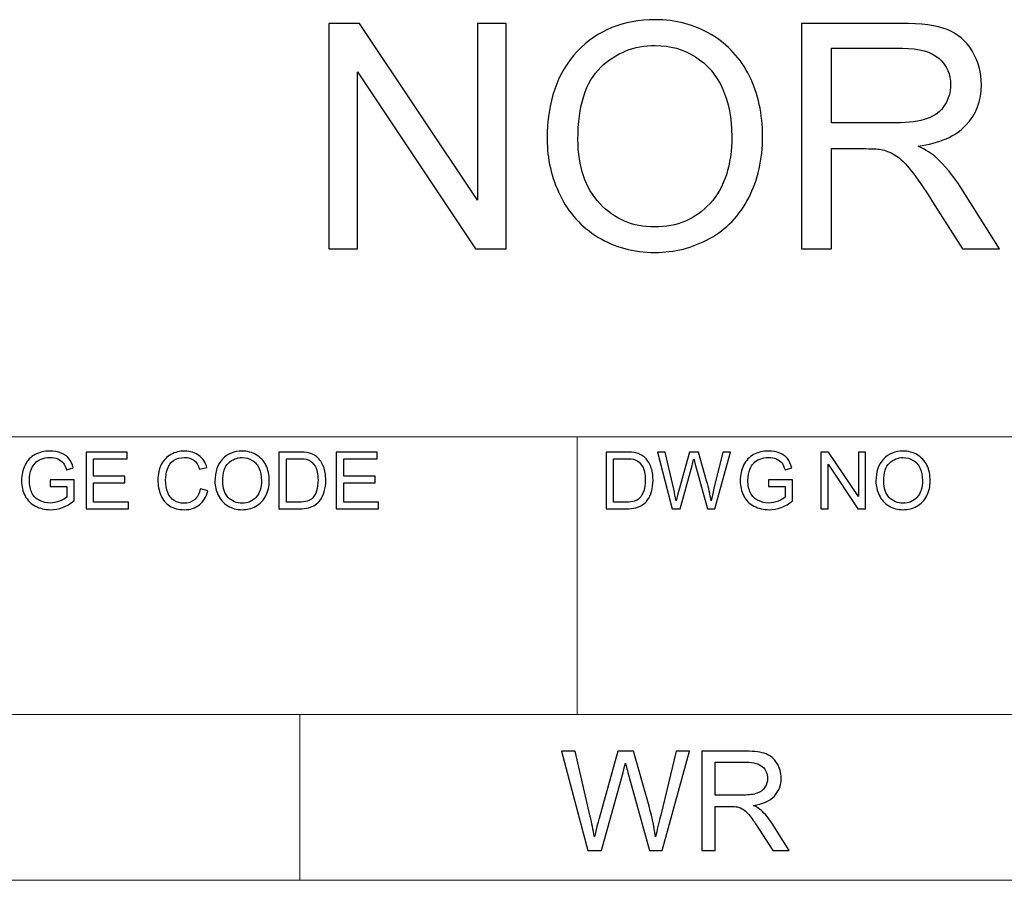
# Model space of a CAD drawing. Units: millimetres. Extents: x -137 to 144, y -95 to 103.
# Drawn here: x 49 to 83, y -86 to -56 of the extents above; entities that cross this region are included whole.
import ezdxf

# ---------------------------------------------------------------- set-up
doc = ezdxf.new("R2010")
doc.units = ezdxf.units.MM
doc.header["$MEASUREMENT"] = 0
doc.layers.add('Layer 1', color=7, linetype='Continuous')

msp = doc.modelspace()

# ---------------------------------------------------------------- linework, layer by layer
at = {"layer": 'Layer 1'}
for points, knots in [([(66.9067, -60.5172), (66.9067, -59.2412), (67.2508, -58.2412), (67.9372, -57.519), (67.9372, -57.519), (68.6236, -56.7967), (69.5089, -56.4365), (70.5949, -56.4365), (70.5949, -56.4365), (71.3064, -56.4365), (71.9462, -56.6068), (72.5178, -56.9455), (72.5178, -56.9455), (73.0877, -57.2842), (73.5232, -57.7573), (73.8225, -58.3649), (73.8225, -58.3649), (74.1218, -58.9706), (74.2723, -59.6588), (74.2723, -60.4276), (74.2723, -60.4276), (74.2723, -61.2071), (74.1146, -61.9061), (73.7992, -62.5208), (73.7992, -62.5208), (73.4838, -63.1373), (73.0376, -63.6032), (72.4605, -63.9186), (72.4605, -63.9186), (71.8816, -64.2358), (71.258, -64.3935), (70.5895, -64.3935), (70.5895, -64.3935), (69.8637, -64.3935), (69.2168, -64.2179), (68.6451, -63.8684), (68.6451, -63.8684), (68.0752, -63.519), (67.6415, -63.0423), (67.3476, -62.4365), (67.3476, -62.4365), (67.0537, -61.8326), (66.9067, -61.1928), (66.9067, -60.5172)], [0, 0, 0, 0, 0.0833333, 0.0833333, 0.0833333, 0.0833333, 0.1666667, 0.1666667, 0.1666667, 0.1666667, 0.25, 0.25, 0.25, 0.25, 0.3333333, 0.3333333, 0.3333333, 0.3333333, 0.4166667, 0.4166667, 0.4166667, 0.4166667, 0.5, 0.5, 0.5, 0.5, 0.5833333, 0.5833333, 0.5833333, 0.5833333, 0.6666667, 0.6666667, 0.6666667, 0.6666667, 0.75, 0.75, 0.75, 0.75, 0.8333333, 0.8333333, 0.8333333, 0.8333333, 1, 1, 1, 1]), ([(59.4426, -64.2645), (59.4426, -64.2645), (59.4426, -56.5656), (59.4426, -56.5656), (59.4426, -56.5656), (59.4426, -56.5656), (60.4892, -56.5656), (60.4892, -56.5656), (60.4892, -56.5656), (60.4892, -56.5656), (64.5286, -62.6086), (64.5286, -62.6086), (64.5286, -62.6086), (64.5286, -62.6086), (64.5286, -56.5656), (64.5286, -56.5656), (64.5286, -56.5656), (64.5286, -56.5656), (65.5071, -56.5656), (65.5071, -56.5656), (65.5071, -56.5656), (65.5071, -56.5656), (65.5071, -64.2645), (65.5071, -64.2645), (65.5071, -64.2645), (65.5071, -64.2645), (64.4605, -64.2645), (64.4605, -64.2645), (64.4605, -64.2645), (64.4605, -64.2645), (60.4211, -58.2215), (60.4211, -58.2215), (60.4211, -58.2215), (60.4211, -58.2215), (60.4211, -64.2645), (60.4211, -64.2645), (60.4211, -64.2645), (60.4211, -64.2645), (59.4426, -64.2645), (59.4426, -64.2645)], [0, 0, 0, 0, 0.0909091, 0.0909091, 0.0909091, 0.0909091, 0.1818182, 0.1818182, 0.1818182, 0.1818182, 0.2727273, 0.2727273, 0.2727273, 0.2727273, 0.3636364, 0.3636364, 0.3636364, 0.3636364, 0.4545455, 0.4545455, 0.4545455, 0.4545455, 0.5454545, 0.5454545, 0.5454545, 0.5454545, 0.6363636, 0.6363636, 0.6363636, 0.6363636, 0.7272727, 0.7272727, 0.7272727, 0.7272727, 0.8181818, 0.8181818, 0.8181818, 0.8181818, 1, 1, 1, 1]), ([(75.6039, -64.2645), (75.6039, -64.2645), (75.6039, -56.5656), (75.6039, -56.5656), (75.6039, -56.5656), (75.6039, -56.5656), (79.0161, -56.5656), (79.0161, -56.5656), (79.0161, -56.5656), (79.7024, -56.5656), (80.2239, -56.6355), (80.5806, -56.7735), (80.5806, -56.7735), (80.9372, -56.9114), (81.2221, -57.1552), (81.4354, -57.5046), (81.4354, -57.5046), (81.6487, -57.8541), (81.7544, -58.2412), (81.7544, -58.6641), (81.7544, -58.6641), (81.7544, -59.2107), (81.577, -59.6713), (81.2239, -60.0459), (81.2239, -60.0459), (80.8709, -60.4204), (80.3261, -60.657), (79.5877, -60.7591), (79.5877, -60.7591), (79.8583, -60.8882), (80.0626, -61.0172), (80.2024, -61.1426), (80.2024, -61.1426), (80.4999, -61.415), (80.7813, -61.7573), (81.0447, -62.1677), (81.0447, -62.1677), (81.0447, -62.1677), (82.3763, -64.2645), (82.3763, -64.2645), (82.3763, -64.2645), (82.3763, -64.2645), (81.1039, -64.2645), (81.1039, -64.2645), (81.1039, -64.2645), (81.1039, -64.2645), (80.0859, -62.6623), (80.0859, -62.6623), (80.0859, -62.6623), (79.7902, -62.1982), (79.5447, -61.8451), (79.353, -61.5996), (79.353, -61.5996), (79.1594, -61.3541), (78.9874, -61.1839), (78.835, -61.0853), (78.835, -61.0853), (78.6845, -60.9885), (78.5286, -60.9204), (78.3709, -60.881), (78.3709, -60.881), (78.2562, -60.8577), (78.068, -60.8451), (77.8046, -60.8451), (77.8046, -60.8451), (77.8046, -60.8451), (76.6254, -60.8451), (76.6254, -60.8451), (76.6254, -60.8451), (76.6254, -60.8451), (76.6254, -64.2645), (76.6254, -64.2645), (76.6254, -64.2645), (76.6254, -64.2645), (75.6039, -64.2645), (75.6039, -64.2645)], [0, 0, 0, 0, 0.05, 0.05, 0.05, 0.05, 0.1, 0.1, 0.1, 0.1, 0.15, 0.15, 0.15, 0.15, 0.2, 0.2, 0.2, 0.2, 0.25, 0.25, 0.25, 0.25, 0.3, 0.3, 0.3, 0.3, 0.35, 0.35, 0.35, 0.35, 0.4, 0.4, 0.4, 0.4, 0.45, 0.45, 0.45, 0.45, 0.5, 0.5, 0.5, 0.5, 0.55, 0.55, 0.55, 0.55, 0.6, 0.6, 0.6, 0.6, 0.65, 0.65, 0.65, 0.65, 0.7, 0.7, 0.7, 0.7, 0.75, 0.75, 0.75, 0.75, 0.8, 0.8, 0.8, 0.8, 0.85, 0.85, 0.85, 0.85, 0.9, 0.9, 0.9, 0.9, 1, 1, 1, 1]), ([(67.9605, -60.5351), (67.9605, -61.4616), (68.2096, -62.191), (68.7078, -62.7233), (68.7078, -62.7233), (69.206, -63.2555), (69.8315, -63.5226), (70.5842, -63.5226), (70.5842, -63.5226), (71.3512, -63.5226), (71.9802, -63.2537), (72.4766, -62.7161), (72.4766, -62.7161), (72.9713, -62.1785), (73.2186, -61.415), (73.2186, -60.4258), (73.2186, -60.4258), (73.2186, -59.8003), (73.1128, -59.2537), (72.9014, -58.7878), (72.9014, -58.7878), (72.6899, -58.3218), (72.3799, -57.9598), (71.973, -57.7036), (71.973, -57.7036), (71.5644, -57.4473), (71.1075, -57.3183), (70.6003, -57.3183), (70.6003, -57.3183), (69.8799, -57.3183), (69.2598, -57.5656), (68.7401, -58.0602), (68.7401, -58.0602), (68.2204, -58.5548), (67.9605, -59.3792), (67.9605, -60.5351)], [0, 0, 0, 0, 0.1, 0.1, 0.1, 0.1, 0.2, 0.2, 0.2, 0.2, 0.3, 0.3, 0.3, 0.3, 0.4, 0.4, 0.4, 0.4, 0.5, 0.5, 0.5, 0.5, 0.6, 0.6, 0.6, 0.6, 0.7, 0.7, 0.7, 0.7, 0.8, 0.8, 0.8, 0.8, 1, 1, 1, 1]), ([(76.6254, -59.9634), (76.6254, -59.9634), (78.8118, -59.9634), (78.8118, -59.9634), (78.8118, -59.9634), (79.2777, -59.9634), (79.6397, -59.915), (79.9014, -59.8183), (79.9014, -59.8183), (80.163, -59.7233), (80.3619, -59.5692), (80.4963, -59.3559), (80.4963, -59.3559), (80.6325, -59.1444), (80.7006, -58.915), (80.7006, -58.6659), (80.7006, -58.6659), (80.7006, -58.3021), (80.5698, -58.0011), (80.3064, -57.7663), (80.3064, -57.7663), (80.0429, -57.5315), (79.6272, -57.415), (79.0591, -57.415), (79.0591, -57.415), (79.0591, -57.415), (76.6254, -57.415), (76.6254, -57.415), (76.6254, -57.415), (76.6254, -57.415), (76.6254, -59.9634), (76.6254, -59.9634)], [0, 0, 0, 0, 0.1111111, 0.1111111, 0.1111111, 0.1111111, 0.2222222, 0.2222222, 0.2222222, 0.2222222, 0.3333333, 0.3333333, 0.3333333, 0.3333333, 0.4444444, 0.4444444, 0.4444444, 0.4444444, 0.5555556, 0.5555556, 0.5555556, 0.5555556, 0.6666667, 0.6666667, 0.6666667, 0.6666667, 0.7777778, 0.7777778, 0.7777778, 0.7777778, 1, 1, 1, 1]), ([(49.9114, -72.3932), (49.9114, -72.3932), (49.9114, -72.1656), (49.9114, -72.1656), (49.9114, -72.1656), (49.9114, -72.1656), (50.7323, -72.1656), (50.7323, -72.1656), (50.7323, -72.1656), (50.7323, -72.1656), (50.7323, -72.8845), (50.7323, -72.8845), (50.7323, -72.8845), (50.6064, -72.9847), (50.4763, -73.0606), (50.3422, -73.1112), (50.3422, -73.1112), (50.2081, -73.1617), (50.0704, -73.187), (49.9295, -73.187), (49.9295, -73.187), (49.7389, -73.187), (49.566, -73.1464), (49.4102, -73.0646), (49.4102, -73.0646), (49.2549, -72.9834), (49.137, -72.8651), (49.058, -72.7111), (49.058, -72.7111), (48.9785, -72.5566), (48.9388, -72.3842), (48.9388, -72.1941), (48.9388, -72.1941), (48.9388, -72.0053), (48.9781, -71.8292), (49.0571, -71.6653), (49.0571, -71.6653), (49.1361, -71.5018), (49.2495, -71.3804), (49.3976, -71.3013), (49.3976, -71.3013), (49.5457, -71.2219), (49.7164, -71.1821), (49.9096, -71.1821), (49.9096, -71.1821), (50.0496, -71.1821), (50.1765, -71.2047), (50.2898, -71.2503), (50.2898, -71.2503), (50.4032, -71.2959), (50.4921, -71.3591), (50.5562, -71.44), (50.5562, -71.44), (50.6208, -71.5212), (50.6696, -71.6274), (50.703, -71.7579), (50.703, -71.7579), (50.703, -71.7579), (50.4714, -71.8211), (50.4714, -71.8211), (50.4714, -71.8211), (50.442, -71.7226), (50.4059, -71.645), (50.363, -71.5881), (50.363, -71.5881), (50.3196, -71.5316), (50.2582, -71.4865), (50.1778, -71.4526), (50.1778, -71.4526), (50.0979, -71.4187), (50.009, -71.4016), (49.911, -71.4016), (49.911, -71.4016), (49.794, -71.4016), (49.6929, -71.4196), (49.6071, -71.4553), (49.6071, -71.4553), (49.5217, -71.491), (49.4531, -71.538), (49.4003, -71.5967), (49.4003, -71.5967), (49.3479, -71.6549), (49.3073, -71.719), (49.2784, -71.7886), (49.2784, -71.7886), (49.2291, -71.9091), (49.2043, -72.0392), (49.2043, -72.1796), (49.2043, -72.1796), (49.2043, -72.353), (49.2341, -72.4979), (49.2933, -72.6149), (49.2933, -72.6149), (49.3529, -72.7314), (49.4396, -72.8181), (49.5529, -72.8745), (49.5529, -72.8745), (49.6667, -72.931), (49.7873, -72.9594), (49.915, -72.9594), (49.915, -72.9594), (50.0261, -72.9594), (50.1345, -72.9378), (50.2402, -72.8949), (50.2402, -72.8949), (50.3458, -72.8515), (50.4257, -72.8059), (50.4804, -72.7567), (50.4804, -72.7567), (50.4804, -72.7567), (50.4804, -72.3932), (50.4804, -72.3932), (50.4804, -72.3932), (50.4804, -72.3932), (49.9114, -72.3932), (49.9114, -72.3932)], [0, 0, 0, 0, 0.0333333, 0.0333333, 0.0333333, 0.0333333, 0.0666667, 0.0666667, 0.0666667, 0.0666667, 0.1, 0.1, 0.1, 0.1, 0.1333333, 0.1333333, 0.1333333, 0.1333333, 0.1666667, 0.1666667, 0.1666667, 0.1666667, 0.2, 0.2, 0.2, 0.2, 0.2333333, 0.2333333, 0.2333333, 0.2333333, 0.2666667, 0.2666667, 0.2666667, 0.2666667, 0.3, 0.3, 0.3, 0.3, 0.3333333, 0.3333333, 0.3333333, 0.3333333, 0.3666667, 0.3666667, 0.3666667, 0.3666667, 0.4, 0.4, 0.4, 0.4, 0.4333333, 0.4333333, 0.4333333, 0.4333333, 0.4666667, 0.4666667, 0.4666667, 0.4666667, 0.5, 0.5, 0.5, 0.5, 0.5333333, 0.5333333, 0.5333333, 0.5333333, 0.5666667, 0.5666667, 0.5666667, 0.5666667, 0.6, 0.6, 0.6, 0.6, 0.6333333, 0.6333333, 0.6333333, 0.6333333, 0.6666667, 0.6666667, 0.6666667, 0.6666667, 0.7, 0.7, 0.7, 0.7, 0.7333333, 0.7333333, 0.7333333, 0.7333333, 0.7666667, 0.7666667, 0.7666667, 0.7666667, 0.8, 0.8, 0.8, 0.8, 0.8333333, 0.8333333, 0.8333333, 0.8333333, 0.8666667, 0.8666667, 0.8666667, 0.8666667, 0.9, 0.9, 0.9, 0.9, 0.9333333, 0.9333333, 0.9333333, 0.9333333, 1, 1, 1, 1]), ([(51.1437, -73.1545), (51.1437, -73.1545), (51.1437, -71.2146), (51.1437, -71.2146), (51.1437, -71.2146), (51.1437, -71.2146), (52.5444, -71.2146), (52.5444, -71.2146), (52.5444, -71.2146), (52.5444, -71.2146), (52.5444, -71.4422), (52.5444, -71.4422), (52.5444, -71.4422), (52.5444, -71.4422), (51.4011, -71.4422), (51.4011, -71.4422), (51.4011, -71.4422), (51.4011, -71.4422), (51.4011, -72.0383), (51.4011, -72.0383), (51.4011, -72.0383), (51.4011, -72.0383), (52.4713, -72.0383), (52.4713, -72.0383), (52.4713, -72.0383), (52.4713, -72.0383), (52.4713, -72.2658), (52.4713, -72.2658), (52.4713, -72.2658), (52.4713, -72.2658), (51.4011, -72.2658), (51.4011, -72.2658), (51.4011, -72.2658), (51.4011, -72.2658), (51.4011, -72.9269), (51.4011, -72.9269), (51.4011, -72.9269), (51.4011, -72.9269), (52.5905, -72.9269), (52.5905, -72.9269), (52.5905, -72.9269), (52.5905, -72.9269), (52.5905, -73.1545), (52.5905, -73.1545), (52.5905, -73.1545), (52.5905, -73.1545), (51.1437, -73.1545), (51.1437, -73.1545)], [0, 0, 0, 0, 0.0769231, 0.0769231, 0.0769231, 0.0769231, 0.1538462, 0.1538462, 0.1538462, 0.1538462, 0.2307692, 0.2307692, 0.2307692, 0.2307692, 0.3076923, 0.3076923, 0.3076923, 0.3076923, 0.3846154, 0.3846154, 0.3846154, 0.3846154, 0.4615385, 0.4615385, 0.4615385, 0.4615385, 0.5384615, 0.5384615, 0.5384615, 0.5384615, 0.6153846, 0.6153846, 0.6153846, 0.6153846, 0.6923077, 0.6923077, 0.6923077, 0.6923077, 0.7692308, 0.7692308, 0.7692308, 0.7692308, 0.8461538, 0.8461538, 0.8461538, 0.8461538, 1, 1, 1, 1]), ([(55.0528, -72.474), (55.0528, -72.474), (55.3101, -72.539), (55.3101, -72.539), (55.3101, -72.539), (55.2564, -72.7499), (55.1598, -72.9102), (55.0202, -73.0208), (55.0202, -73.0208), (54.8807, -73.1315), (54.71, -73.187), (54.5082, -73.187), (54.5082, -73.187), (54.2996, -73.187), (54.1298, -73.1446), (53.9988, -73.0592), (53.9988, -73.0592), (53.8679, -72.9743), (53.7686, -72.8511), (53.7004, -72.6899), (53.7004, -72.6899), (53.6322, -72.5282), (53.5979, -72.3553), (53.5979, -72.1701), (53.5979, -72.1701), (53.5979, -71.9683), (53.6362, -71.7922), (53.7135, -71.6418), (53.7135, -71.6418), (53.7907, -71.4914), (53.9004, -71.3772), (54.0426, -71.2991), (54.0426, -71.2991), (54.1849, -71.221), (54.3416, -71.1821), (54.5123, -71.1821), (54.5123, -71.1821), (54.7064, -71.1821), (54.8694, -71.2313), (55.0013, -71.3302), (55.0013, -71.3302), (55.1336, -71.4291), (55.2257, -71.5678), (55.2776, -71.7466), (55.2776, -71.7466), (55.2776, -71.7466), (55.0257, -71.8062), (55.0257, -71.8062), (55.0257, -71.8062), (54.981, -71.6653), (54.9155, -71.5623), (54.8301, -71.4982), (54.8301, -71.4982), (54.7448, -71.4336), (54.6373, -71.4016), (54.5077, -71.4016), (54.5077, -71.4016), (54.3592, -71.4016), (54.2346, -71.4373), (54.1348, -71.5086), (54.1348, -71.5086), (54.035, -71.5799), (53.9645, -71.6761), (53.9243, -71.7962), (53.9243, -71.7962), (53.8837, -71.9168), (53.8634, -72.041), (53.8634, -72.1688), (53.8634, -72.1688), (53.8634, -72.3336), (53.8873, -72.4776), (53.9352, -72.6004), (53.9352, -72.6004), (53.983, -72.7237), (54.0575, -72.8154), (54.1587, -72.8763), (54.1587, -72.8763), (54.2598, -72.9373), (54.3691, -72.9676), (54.487, -72.9676), (54.487, -72.9676), (54.6306, -72.9676), (54.7516, -72.926), (54.8509, -72.8434), (54.8509, -72.8434), (54.9503, -72.7603), (55.0175, -72.6375), (55.0528, -72.474)], [0, 0, 0, 0, 0.0434783, 0.0434783, 0.0434783, 0.0434783, 0.0869565, 0.0869565, 0.0869565, 0.0869565, 0.1304348, 0.1304348, 0.1304348, 0.1304348, 0.173913, 0.173913, 0.173913, 0.173913, 0.2173913, 0.2173913, 0.2173913, 0.2173913, 0.2608696, 0.2608696, 0.2608696, 0.2608696, 0.3043478, 0.3043478, 0.3043478, 0.3043478, 0.3478261, 0.3478261, 0.3478261, 0.3478261, 0.3913043, 0.3913043, 0.3913043, 0.3913043, 0.4347826, 0.4347826, 0.4347826, 0.4347826, 0.4782609, 0.4782609, 0.4782609, 0.4782609, 0.5217391, 0.5217391, 0.5217391, 0.5217391, 0.5652174, 0.5652174, 0.5652174, 0.5652174, 0.6086957, 0.6086957, 0.6086957, 0.6086957, 0.6521739, 0.6521739, 0.6521739, 0.6521739, 0.6956522, 0.6956522, 0.6956522, 0.6956522, 0.7391304, 0.7391304, 0.7391304, 0.7391304, 0.7826087, 0.7826087, 0.7826087, 0.7826087, 0.826087, 0.826087, 0.826087, 0.826087, 0.8695652, 0.8695652, 0.8695652, 0.8695652, 0.9130435, 0.9130435, 0.9130435, 0.9130435, 1, 1, 1, 1]), ([(55.549, -72.2103), (55.549, -71.8888), (55.6357, -71.6368), (55.8087, -71.4549), (55.8087, -71.4549), (55.9816, -71.2729), (56.2047, -71.1821), (56.4783, -71.1821), (56.4783, -71.1821), (56.6576, -71.1821), (56.8188, -71.225), (56.9628, -71.3104), (56.9628, -71.3104), (57.1064, -71.3957), (57.2162, -71.5149), (57.2916, -71.668), (57.2916, -71.668), (57.367, -71.8206), (57.4049, -71.994), (57.4049, -72.1877), (57.4049, -72.1877), (57.4049, -72.3842), (57.3652, -72.5603), (57.2857, -72.7151), (57.2857, -72.7151), (57.2062, -72.8705), (57.0938, -72.9879), (56.9484, -73.0674), (56.9484, -73.0674), (56.8025, -73.1473), (56.6454, -73.187), (56.477, -73.187), (56.477, -73.187), (56.2941, -73.187), (56.1311, -73.1428), (55.987, -73.0547), (55.987, -73.0547), (55.8435, -72.9667), (55.7342, -72.8465), (55.6601, -72.6939), (55.6601, -72.6939), (55.5861, -72.5417), (55.549, -72.3805), (55.549, -72.2103)], [0, 0, 0, 0, 0.0833333, 0.0833333, 0.0833333, 0.0833333, 0.1666667, 0.1666667, 0.1666667, 0.1666667, 0.25, 0.25, 0.25, 0.25, 0.3333333, 0.3333333, 0.3333333, 0.3333333, 0.4166667, 0.4166667, 0.4166667, 0.4166667, 0.5, 0.5, 0.5, 0.5, 0.5833333, 0.5833333, 0.5833333, 0.5833333, 0.6666667, 0.6666667, 0.6666667, 0.6666667, 0.75, 0.75, 0.75, 0.75, 0.8333333, 0.8333333, 0.8333333, 0.8333333, 1, 1, 1, 1]), ([(57.735, -73.1545), (57.735, -73.1545), (57.735, -71.2146), (57.735, -71.2146), (57.735, -71.2146), (57.735, -71.2146), (58.4033, -71.2146), (58.4033, -71.2146), (58.4033, -71.2146), (58.5541, -71.2146), (58.6693, -71.2237), (58.7487, -71.2422), (58.7487, -71.2422), (58.8598, -71.2679), (58.9547, -71.3144), (59.0332, -71.3813), (59.0332, -71.3813), (59.1357, -71.468), (59.212, -71.5781), (59.2626, -71.7127), (59.2626, -71.7127), (59.3136, -71.8473), (59.3389, -72.0012), (59.3389, -72.1742), (59.3389, -72.1742), (59.3389, -72.3214), (59.3218, -72.4519), (59.2874, -72.5657), (59.2874, -72.5657), (59.2531, -72.6795), (59.2089, -72.7738), (59.1551, -72.8483), (59.1551, -72.8483), (59.101, -72.9229), (59.0423, -72.9816), (58.9781, -73.024), (58.9781, -73.024), (58.9145, -73.0669), (58.8372, -73.0994), (58.7469, -73.1215), (58.7469, -73.1215), (58.6562, -73.1437), (58.5523, -73.1545), (58.4349, -73.1545), (58.4349, -73.1545), (58.4349, -73.1545), (57.735, -73.1545), (57.735, -73.1545)], [0, 0, 0, 0, 0.0769231, 0.0769231, 0.0769231, 0.0769231, 0.1538462, 0.1538462, 0.1538462, 0.1538462, 0.2307692, 0.2307692, 0.2307692, 0.2307692, 0.3076923, 0.3076923, 0.3076923, 0.3076923, 0.3846154, 0.3846154, 0.3846154, 0.3846154, 0.4615385, 0.4615385, 0.4615385, 0.4615385, 0.5384615, 0.5384615, 0.5384615, 0.5384615, 0.6153846, 0.6153846, 0.6153846, 0.6153846, 0.6923077, 0.6923077, 0.6923077, 0.6923077, 0.7692308, 0.7692308, 0.7692308, 0.7692308, 0.8461538, 0.8461538, 0.8461538, 0.8461538, 1, 1, 1, 1]), ([(59.697, -73.1545), (59.697, -73.1545), (59.697, -71.2146), (59.697, -71.2146), (59.697, -71.2146), (59.697, -71.2146), (61.0977, -71.2146), (61.0977, -71.2146), (61.0977, -71.2146), (61.0977, -71.2146), (61.0977, -71.4422), (61.0977, -71.4422), (61.0977, -71.4422), (61.0977, -71.4422), (59.9544, -71.4422), (59.9544, -71.4422), (59.9544, -71.4422), (59.9544, -71.4422), (59.9544, -72.0383), (59.9544, -72.0383), (59.9544, -72.0383), (59.9544, -72.0383), (61.0246, -72.0383), (61.0246, -72.0383), (61.0246, -72.0383), (61.0246, -72.0383), (61.0246, -72.2658), (61.0246, -72.2658), (61.0246, -72.2658), (61.0246, -72.2658), (59.9544, -72.2658), (59.9544, -72.2658), (59.9544, -72.2658), (59.9544, -72.2658), (59.9544, -72.9269), (59.9544, -72.9269), (59.9544, -72.9269), (59.9544, -72.9269), (61.1438, -72.9269), (61.1438, -72.9269), (61.1438, -72.9269), (61.1438, -72.9269), (61.1438, -73.1545), (61.1438, -73.1545), (61.1438, -73.1545), (61.1438, -73.1545), (59.697, -73.1545), (59.697, -73.1545)], [0, 0, 0, 0, 0.0769231, 0.0769231, 0.0769231, 0.0769231, 0.1538462, 0.1538462, 0.1538462, 0.1538462, 0.2307692, 0.2307692, 0.2307692, 0.2307692, 0.3076923, 0.3076923, 0.3076923, 0.3076923, 0.3846154, 0.3846154, 0.3846154, 0.3846154, 0.4615385, 0.4615385, 0.4615385, 0.4615385, 0.5384615, 0.5384615, 0.5384615, 0.5384615, 0.6153846, 0.6153846, 0.6153846, 0.6153846, 0.6923077, 0.6923077, 0.6923077, 0.6923077, 0.7692308, 0.7692308, 0.7692308, 0.7692308, 0.8461538, 0.8461538, 0.8461538, 0.8461538, 1, 1, 1, 1]), ([(68.9222, -73.1545), (68.9222, -73.1545), (68.9222, -71.2146), (68.9222, -71.2146), (68.9222, -71.2146), (68.9222, -71.2146), (69.5905, -71.2146), (69.5905, -71.2146), (69.5905, -71.2146), (69.7413, -71.2146), (69.8565, -71.2237), (69.9359, -71.2422), (69.9359, -71.2422), (70.047, -71.2679), (70.1419, -71.3144), (70.2204, -71.3813), (70.2204, -71.3813), (70.3229, -71.468), (70.3992, -71.5781), (70.4498, -71.7127), (70.4498, -71.7127), (70.5008, -71.8473), (70.5261, -72.0012), (70.5261, -72.1742), (70.5261, -72.1742), (70.5261, -72.3214), (70.509, -72.4519), (70.4746, -72.5657), (70.4746, -72.5657), (70.4403, -72.6795), (70.3961, -72.7738), (70.3423, -72.8483), (70.3423, -72.8483), (70.2882, -72.9229), (70.2295, -72.9816), (70.1653, -73.024), (70.1653, -73.024), (70.1017, -73.0669), (70.0244, -73.0994), (69.9341, -73.1215), (69.9341, -73.1215), (69.8434, -73.1437), (69.7395, -73.1545), (69.6221, -73.1545), (69.6221, -73.1545), (69.6221, -73.1545), (68.9222, -73.1545), (68.9222, -73.1545)], [0, 0, 0, 0, 0.0769231, 0.0769231, 0.0769231, 0.0769231, 0.1538462, 0.1538462, 0.1538462, 0.1538462, 0.2307692, 0.2307692, 0.2307692, 0.2307692, 0.3076923, 0.3076923, 0.3076923, 0.3076923, 0.3846154, 0.3846154, 0.3846154, 0.3846154, 0.4615385, 0.4615385, 0.4615385, 0.4615385, 0.5384615, 0.5384615, 0.5384615, 0.5384615, 0.6153846, 0.6153846, 0.6153846, 0.6153846, 0.6923077, 0.6923077, 0.6923077, 0.6923077, 0.7692308, 0.7692308, 0.7692308, 0.7692308, 0.8461538, 0.8461538, 0.8461538, 0.8461538, 1, 1, 1, 1]), ([(71.1863, -73.1545), (71.1863, -73.1545), (70.6756, -71.2146), (70.6756, -71.2146), (70.6756, -71.2146), (70.6756, -71.2146), (70.942, -71.2146), (70.942, -71.2146), (70.942, -71.2146), (70.942, -71.2146), (71.2328, -72.4867), (71.2328, -72.4867), (71.2328, -72.4867), (71.2644, -72.6199), (71.2924, -72.7522), (71.3164, -72.8831), (71.3164, -72.8831), (71.3674, -72.6763), (71.3972, -72.5571), (71.4058, -72.5255), (71.4058, -72.5255), (71.4058, -72.5255), (71.7724, -71.2146), (71.7724, -71.2146), (71.7724, -71.2146), (71.7724, -71.2146), (72.0817, -71.2146), (72.0817, -71.2146), (72.0817, -71.2146), (72.0817, -71.2146), (72.3599, -72.1968), (72.3599, -72.1968), (72.3599, -72.1968), (72.4281, -72.4406), (72.4787, -72.6695), (72.5112, -72.8831), (72.5112, -72.8831), (72.5369, -72.7607), (72.5699, -72.6203), (72.6101, -72.4618), (72.6101, -72.4618), (72.6101, -72.4618), (72.913, -71.2146), (72.913, -71.2146), (72.913, -71.2146), (72.913, -71.2146), (73.1709, -71.2146), (73.1709, -71.2146), (73.1709, -71.2146), (73.1709, -71.2146), (72.6399, -73.1545), (72.6399, -73.1545), (72.6399, -73.1545), (72.6399, -73.1545), (72.3901, -73.1545), (72.3901, -73.1545), (72.3901, -73.1545), (72.3901, -73.1545), (71.9833, -71.6766), (71.9833, -71.6766), (71.9833, -71.6766), (71.949, -71.5529), (71.9282, -71.477), (71.9205, -71.449), (71.9205, -71.449), (71.8984, -71.5375), (71.8785, -71.6134), (71.8614, -71.6761), (71.8614, -71.6761), (71.8614, -71.6761), (71.4545, -73.1545), (71.4545, -73.1545), (71.4545, -73.1545), (71.4545, -73.1545), (71.1863, -73.1545), (71.1863, -73.1545)], [0, 0, 0, 0, 0.05, 0.05, 0.05, 0.05, 0.1, 0.1, 0.1, 0.1, 0.15, 0.15, 0.15, 0.15, 0.2, 0.2, 0.2, 0.2, 0.25, 0.25, 0.25, 0.25, 0.3, 0.3, 0.3, 0.3, 0.35, 0.35, 0.35, 0.35, 0.4, 0.4, 0.4, 0.4, 0.45, 0.45, 0.45, 0.45, 0.5, 0.5, 0.5, 0.5, 0.55, 0.55, 0.55, 0.55, 0.6, 0.6, 0.6, 0.6, 0.65, 0.65, 0.65, 0.65, 0.7, 0.7, 0.7, 0.7, 0.75, 0.75, 0.75, 0.75, 0.8, 0.8, 0.8, 0.8, 0.85, 0.85, 0.85, 0.85, 0.9, 0.9, 0.9, 0.9, 1, 1, 1, 1]), ([(74.4789, -72.3932), (74.4789, -72.3932), (74.4789, -72.1656), (74.4789, -72.1656), (74.4789, -72.1656), (74.4789, -72.1656), (75.2998, -72.1656), (75.2998, -72.1656), (75.2998, -72.1656), (75.2998, -72.1656), (75.2998, -72.8845), (75.2998, -72.8845), (75.2998, -72.8845), (75.1739, -72.9847), (75.0438, -73.0606), (74.9097, -73.1112), (74.9097, -73.1112), (74.7756, -73.1617), (74.6379, -73.187), (74.497, -73.187), (74.497, -73.187), (74.3064, -73.187), (74.1335, -73.1464), (73.9777, -73.0646), (73.9777, -73.0646), (73.8224, -72.9834), (73.7045, -72.8651), (73.6255, -72.7111), (73.6255, -72.7111), (73.546, -72.5566), (73.5063, -72.3842), (73.5063, -72.1941), (73.5063, -72.1941), (73.5063, -72.0053), (73.5456, -71.8292), (73.6246, -71.6653), (73.6246, -71.6653), (73.7036, -71.5018), (73.817, -71.3804), (73.9651, -71.3013), (73.9651, -71.3013), (74.1132, -71.2219), (74.2839, -71.1821), (74.4771, -71.1821), (74.4771, -71.1821), (74.6171, -71.1821), (74.744, -71.2047), (74.8573, -71.2503), (74.8573, -71.2503), (74.9707, -71.2959), (75.0596, -71.3591), (75.1237, -71.44), (75.1237, -71.44), (75.1883, -71.5212), (75.2371, -71.6274), (75.2705, -71.7579), (75.2705, -71.7579), (75.2705, -71.7579), (75.0389, -71.8211), (75.0389, -71.8211), (75.0389, -71.8211), (75.0095, -71.7226), (74.9734, -71.645), (74.9305, -71.5881), (74.9305, -71.5881), (74.8871, -71.5316), (74.8257, -71.4865), (74.7453, -71.4526), (74.7453, -71.4526), (74.6654, -71.4187), (74.5765, -71.4016), (74.4785, -71.4016), (74.4785, -71.4016), (74.3615, -71.4016), (74.2604, -71.4196), (74.1746, -71.4553), (74.1746, -71.4553), (74.0892, -71.491), (74.0206, -71.538), (73.9678, -71.5967), (73.9678, -71.5967), (73.9154, -71.6549), (73.8748, -71.719), (73.8459, -71.7886), (73.8459, -71.7886), (73.7966, -71.9091), (73.7718, -72.0392), (73.7718, -72.1796), (73.7718, -72.1796), (73.7718, -72.353), (73.8016, -72.4979), (73.8608, -72.6149), (73.8608, -72.6149), (73.9204, -72.7314), (74.0071, -72.8181), (74.1204, -72.8745), (74.1204, -72.8745), (74.2342, -72.931), (74.3548, -72.9594), (74.4825, -72.9594), (74.4825, -72.9594), (74.5936, -72.9594), (74.702, -72.9378), (74.8077, -72.8949), (74.8077, -72.8949), (74.9133, -72.8515), (74.9932, -72.8059), (75.0479, -72.7567), (75.0479, -72.7567), (75.0479, -72.7567), (75.0479, -72.3932), (75.0479, -72.3932), (75.0479, -72.3932), (75.0479, -72.3932), (74.4789, -72.3932), (74.4789, -72.3932)], [0, 0, 0, 0, 0.0333333, 0.0333333, 0.0333333, 0.0333333, 0.0666667, 0.0666667, 0.0666667, 0.0666667, 0.1, 0.1, 0.1, 0.1, 0.1333333, 0.1333333, 0.1333333, 0.1333333, 0.1666667, 0.1666667, 0.1666667, 0.1666667, 0.2, 0.2, 0.2, 0.2, 0.2333333, 0.2333333, 0.2333333, 0.2333333, 0.2666667, 0.2666667, 0.2666667, 0.2666667, 0.3, 0.3, 0.3, 0.3, 0.3333333, 0.3333333, 0.3333333, 0.3333333, 0.3666667, 0.3666667, 0.3666667, 0.3666667, 0.4, 0.4, 0.4, 0.4, 0.4333333, 0.4333333, 0.4333333, 0.4333333, 0.4666667, 0.4666667, 0.4666667, 0.4666667, 0.5, 0.5, 0.5, 0.5, 0.5333333, 0.5333333, 0.5333333, 0.5333333, 0.5666667, 0.5666667, 0.5666667, 0.5666667, 0.6, 0.6, 0.6, 0.6, 0.6333333, 0.6333333, 0.6333333, 0.6333333, 0.6666667, 0.6666667, 0.6666667, 0.6666667, 0.7, 0.7, 0.7, 0.7, 0.7333333, 0.7333333, 0.7333333, 0.7333333, 0.7666667, 0.7666667, 0.7666667, 0.7666667, 0.8, 0.8, 0.8, 0.8, 0.8333333, 0.8333333, 0.8333333, 0.8333333, 0.8666667, 0.8666667, 0.8666667, 0.8666667, 0.9, 0.9, 0.9, 0.9, 0.9333333, 0.9333333, 0.9333333, 0.9333333, 1, 1, 1, 1]), ([(76.2662, -73.1545), (76.2662, -73.1545), (76.2662, -71.2146), (76.2662, -71.2146), (76.2662, -71.2146), (76.2662, -71.2146), (76.5299, -71.2146), (76.5299, -71.2146), (76.5299, -71.2146), (76.5299, -71.2146), (77.5477, -72.7373), (77.5477, -72.7373), (77.5477, -72.7373), (77.5477, -72.7373), (77.5477, -71.2146), (77.5477, -71.2146), (77.5477, -71.2146), (77.5477, -71.2146), (77.7943, -71.2146), (77.7943, -71.2146), (77.7943, -71.2146), (77.7943, -71.2146), (77.7943, -73.1545), (77.7943, -73.1545), (77.7943, -73.1545), (77.7943, -73.1545), (77.5305, -73.1545), (77.5305, -73.1545), (77.5305, -73.1545), (77.5305, -73.1545), (76.5128, -71.6319), (76.5128, -71.6319), (76.5128, -71.6319), (76.5128, -71.6319), (76.5128, -73.1545), (76.5128, -73.1545), (76.5128, -73.1545), (76.5128, -73.1545), (76.2662, -73.1545), (76.2662, -73.1545)], [0, 0, 0, 0, 0.0909091, 0.0909091, 0.0909091, 0.0909091, 0.1818182, 0.1818182, 0.1818182, 0.1818182, 0.2727273, 0.2727273, 0.2727273, 0.2727273, 0.3636364, 0.3636364, 0.3636364, 0.3636364, 0.4545455, 0.4545455, 0.4545455, 0.4545455, 0.5454545, 0.5454545, 0.5454545, 0.5454545, 0.6363636, 0.6363636, 0.6363636, 0.6363636, 0.7272727, 0.7272727, 0.7272727, 0.7272727, 0.8181818, 0.8181818, 0.8181818, 0.8181818, 1, 1, 1, 1]), ([(78.1469, -72.2103), (78.1469, -71.8888), (78.2336, -71.6368), (78.4066, -71.4549), (78.4066, -71.4549), (78.5795, -71.2729), (78.8026, -71.1821), (79.0762, -71.1821), (79.0762, -71.1821), (79.2555, -71.1821), (79.4167, -71.225), (79.5607, -71.3104), (79.5607, -71.3104), (79.7043, -71.3957), (79.8141, -71.5149), (79.8895, -71.668), (79.8895, -71.668), (79.9649, -71.8206), (80.0028, -71.994), (80.0028, -72.1877), (80.0028, -72.1877), (80.0028, -72.3842), (79.9631, -72.5603), (79.8836, -72.7151), (79.8836, -72.7151), (79.8041, -72.8705), (79.6917, -72.9879), (79.5463, -73.0674), (79.5463, -73.0674), (79.4004, -73.1473), (79.2433, -73.187), (79.0749, -73.187), (79.0749, -73.187), (78.892, -73.187), (78.729, -73.1428), (78.5849, -73.0547), (78.5849, -73.0547), (78.4414, -72.9667), (78.3321, -72.8465), (78.258, -72.6939), (78.258, -72.6939), (78.184, -72.5417), (78.1469, -72.3805), (78.1469, -72.2103)], [0, 0, 0, 0, 0.0833333, 0.0833333, 0.0833333, 0.0833333, 0.1666667, 0.1666667, 0.1666667, 0.1666667, 0.25, 0.25, 0.25, 0.25, 0.3333333, 0.3333333, 0.3333333, 0.3333333, 0.4166667, 0.4166667, 0.4166667, 0.4166667, 0.5, 0.5, 0.5, 0.5, 0.5833333, 0.5833333, 0.5833333, 0.5833333, 0.6666667, 0.6666667, 0.6666667, 0.6666667, 0.75, 0.75, 0.75, 0.75, 0.8333333, 0.8333333, 0.8333333, 0.8333333, 1, 1, 1, 1]), ([(55.8146, -72.2148), (55.8146, -72.4483), (55.8773, -72.6321), (56.0029, -72.7662), (56.0029, -72.7662), (56.1284, -72.9003), (56.286, -72.9676), (56.4756, -72.9676), (56.4756, -72.9676), (56.6689, -72.9676), (56.8274, -72.8998), (56.9525, -72.7644), (56.9525, -72.7644), (57.0771, -72.6289), (57.1394, -72.4365), (57.1394, -72.1873), (57.1394, -72.1873), (57.1394, -72.0297), (57.1128, -71.892), (57.0595, -71.7746), (57.0595, -71.7746), (57.0062, -71.6572), (56.9281, -71.5659), (56.8256, -71.5014), (56.8256, -71.5014), (56.7226, -71.4368), (56.6075, -71.4043), (56.4797, -71.4043), (56.4797, -71.4043), (56.2982, -71.4043), (56.1419, -71.4666), (56.011, -71.5912), (56.011, -71.5912), (55.88, -71.7159), (55.8146, -71.9236), (55.8146, -72.2148)], [0, 0, 0, 0, 0.1, 0.1, 0.1, 0.1, 0.2, 0.2, 0.2, 0.2, 0.3, 0.3, 0.3, 0.3, 0.4, 0.4, 0.4, 0.4, 0.5, 0.5, 0.5, 0.5, 0.6, 0.6, 0.6, 0.6, 0.7, 0.7, 0.7, 0.7, 0.8, 0.8, 0.8, 0.8, 1, 1, 1, 1]), ([(57.9924, -72.9269), (57.9924, -72.9269), (58.406, -72.9269), (58.406, -72.9269), (58.406, -72.9269), (58.5338, -72.9269), (58.6341, -72.9152), (58.7068, -72.8912), (58.7068, -72.8912), (58.7795, -72.8673), (58.8372, -72.8339), (58.8806, -72.7906), (58.8806, -72.7906), (58.9411, -72.7296), (58.9885, -72.6474), (59.0224, -72.5445), (59.0224, -72.5445), (59.0563, -72.4415), (59.0734, -72.3169), (59.0734, -72.1701), (59.0734, -72.1701), (59.0734, -71.9669), (59.04, -71.8107), (58.9736, -71.7014), (58.9736, -71.7014), (58.9072, -71.5921), (58.8264, -71.519), (58.7311, -71.482), (58.7311, -71.482), (58.6625, -71.4553), (58.5519, -71.4422), (58.3992, -71.4422), (58.3992, -71.4422), (58.3992, -71.4422), (57.9924, -71.4422), (57.9924, -71.4422), (57.9924, -71.4422), (57.9924, -71.4422), (57.9924, -72.9269), (57.9924, -72.9269)], [0, 0, 0, 0, 0.0909091, 0.0909091, 0.0909091, 0.0909091, 0.1818182, 0.1818182, 0.1818182, 0.1818182, 0.2727273, 0.2727273, 0.2727273, 0.2727273, 0.3636364, 0.3636364, 0.3636364, 0.3636364, 0.4545455, 0.4545455, 0.4545455, 0.4545455, 0.5454545, 0.5454545, 0.5454545, 0.5454545, 0.6363636, 0.6363636, 0.6363636, 0.6363636, 0.7272727, 0.7272727, 0.7272727, 0.7272727, 0.8181818, 0.8181818, 0.8181818, 0.8181818, 1, 1, 1, 1]), ([(69.1796, -72.9269), (69.1796, -72.9269), (69.5932, -72.9269), (69.5932, -72.9269), (69.5932, -72.9269), (69.721, -72.9269), (69.8213, -72.9152), (69.894, -72.8912), (69.894, -72.8912), (69.9667, -72.8673), (70.0244, -72.8339), (70.0678, -72.7906), (70.0678, -72.7906), (70.1283, -72.7296), (70.1757, -72.6474), (70.2096, -72.5445), (70.2096, -72.5445), (70.2435, -72.4415), (70.2606, -72.3169), (70.2606, -72.1701), (70.2606, -72.1701), (70.2606, -71.9669), (70.2272, -71.8107), (70.1608, -71.7014), (70.1608, -71.7014), (70.0944, -71.5921), (70.0136, -71.519), (69.9183, -71.482), (69.9183, -71.482), (69.8497, -71.4553), (69.7391, -71.4422), (69.5864, -71.4422), (69.5864, -71.4422), (69.5864, -71.4422), (69.1796, -71.4422), (69.1796, -71.4422), (69.1796, -71.4422), (69.1796, -71.4422), (69.1796, -72.9269), (69.1796, -72.9269)], [0, 0, 0, 0, 0.0909091, 0.0909091, 0.0909091, 0.0909091, 0.1818182, 0.1818182, 0.1818182, 0.1818182, 0.2727273, 0.2727273, 0.2727273, 0.2727273, 0.3636364, 0.3636364, 0.3636364, 0.3636364, 0.4545455, 0.4545455, 0.4545455, 0.4545455, 0.5454545, 0.5454545, 0.5454545, 0.5454545, 0.6363636, 0.6363636, 0.6363636, 0.6363636, 0.7272727, 0.7272727, 0.7272727, 0.7272727, 0.8181818, 0.8181818, 0.8181818, 0.8181818, 1, 1, 1, 1]), ([(78.4125, -72.2148), (78.4125, -72.4483), (78.4752, -72.6321), (78.6008, -72.7662), (78.6008, -72.7662), (78.7263, -72.9003), (78.8839, -72.9676), (79.0735, -72.9676), (79.0735, -72.9676), (79.2668, -72.9676), (79.4253, -72.8998), (79.5504, -72.7644), (79.5504, -72.7644), (79.675, -72.6289), (79.7373, -72.4365), (79.7373, -72.1873), (79.7373, -72.1873), (79.7373, -72.0297), (79.7107, -71.892), (79.6574, -71.7746), (79.6574, -71.7746), (79.6041, -71.6572), (79.526, -71.5659), (79.4235, -71.5014), (79.4235, -71.5014), (79.3205, -71.4368), (79.2054, -71.4043), (79.0776, -71.4043), (79.0776, -71.4043), (78.8961, -71.4043), (78.7398, -71.4666), (78.6089, -71.5912), (78.6089, -71.5912), (78.4779, -71.7159), (78.4125, -71.9236), (78.4125, -72.2148)], [0, 0, 0, 0, 0.1, 0.1, 0.1, 0.1, 0.2, 0.2, 0.2, 0.2, 0.3, 0.3, 0.3, 0.3, 0.4, 0.4, 0.4, 0.4, 0.5, 0.5, 0.5, 0.5, 0.6, 0.6, 0.6, 0.6, 0.7, 0.7, 0.7, 0.7, 0.8, 0.8, 0.8, 0.8, 1, 1, 1, 1]), ([(68.2967, -84.8385), (68.2967, -84.8385), (67.403, -81.4437), (67.403, -81.4437), (67.403, -81.4437), (67.403, -81.4437), (67.8692, -81.4437), (67.8692, -81.4437), (67.8692, -81.4437), (67.8692, -81.4437), (68.3781, -83.6698), (68.3781, -83.6698), (68.3781, -83.6698), (68.4334, -83.9029), (68.4824, -84.1344), (68.5243, -84.3636), (68.5243, -84.3636), (68.6136, -84.0017), (68.6658, -83.793), (68.6808, -83.7377), (68.6808, -83.7377), (68.6808, -83.7377), (69.3224, -81.4437), (69.3224, -81.4437), (69.3224, -81.4437), (69.3224, -81.4437), (69.8637, -81.4437), (69.8637, -81.4437), (69.8637, -81.4437), (69.8637, -81.4437), (70.3505, -83.1625), (70.3505, -83.1625), (70.3505, -83.1625), (70.4698, -83.5892), (70.5583, -83.9898), (70.6152, -84.3636), (70.6152, -84.3636), (70.6603, -84.1494), (70.718, -83.9037), (70.7883, -83.6263), (70.7883, -83.6263), (70.7883, -83.6263), (71.3185, -81.4437), (71.3185, -81.4437), (71.3185, -81.4437), (71.3185, -81.4437), (71.7697, -81.4437), (71.7697, -81.4437), (71.7697, -81.4437), (71.7697, -81.4437), (70.8404, -84.8385), (70.8404, -84.8385), (70.8404, -84.8385), (70.8404, -84.8385), (70.4034, -84.8385), (70.4034, -84.8385), (70.4034, -84.8385), (70.4034, -84.8385), (69.6915, -82.2521), (69.6915, -82.2521), (69.6915, -82.2521), (69.6314, -82.0356), (69.5951, -81.9028), (69.5816, -81.8539), (69.5816, -81.8539), (69.5429, -82.0087), (69.5081, -82.1415), (69.4781, -82.2513), (69.4781, -82.2513), (69.4781, -82.2513), (68.7661, -84.8385), (68.7661, -84.8385), (68.7661, -84.8385), (68.7661, -84.8385), (68.2967, -84.8385), (68.2967, -84.8385)], [0, 0, 0, 0, 0.05, 0.05, 0.05, 0.05, 0.1, 0.1, 0.1, 0.1, 0.15, 0.15, 0.15, 0.15, 0.2, 0.2, 0.2, 0.2, 0.25, 0.25, 0.25, 0.25, 0.3, 0.3, 0.3, 0.3, 0.35, 0.35, 0.35, 0.35, 0.4, 0.4, 0.4, 0.4, 0.45, 0.45, 0.45, 0.45, 0.5, 0.5, 0.5, 0.5, 0.55, 0.55, 0.55, 0.55, 0.6, 0.6, 0.6, 0.6, 0.65, 0.65, 0.65, 0.65, 0.7, 0.7, 0.7, 0.7, 0.75, 0.75, 0.75, 0.75, 0.8, 0.8, 0.8, 0.8, 0.85, 0.85, 0.85, 0.85, 0.9, 0.9, 0.9, 0.9, 1, 1, 1, 1]), ([(72.1957, -84.8385), (72.1957, -84.8385), (72.1957, -81.4437), (72.1957, -81.4437), (72.1957, -81.4437), (72.1957, -81.4437), (73.7002, -81.4437), (73.7002, -81.4437), (73.7002, -81.4437), (74.0029, -81.4437), (74.2328, -81.4745), (74.3901, -81.5354), (74.3901, -81.5354), (74.5473, -81.5962), (74.673, -81.7037), (74.767, -81.8578), (74.767, -81.8578), (74.8611, -82.0119), (74.9077, -82.1826), (74.9077, -82.3691), (74.9077, -82.3691), (74.9077, -82.6101), (74.8295, -82.8132), (74.6738, -82.9783), (74.6738, -82.9783), (74.5181, -83.1435), (74.2779, -83.2478), (73.9523, -83.2928), (73.9523, -83.2928), (74.0716, -83.3497), (74.1617, -83.4066), (74.2234, -83.4619), (74.2234, -83.4619), (74.3545, -83.5821), (74.4786, -83.733), (74.5948, -83.9139), (74.5948, -83.9139), (74.5948, -83.9139), (75.1819, -84.8385), (75.1819, -84.8385), (75.1819, -84.8385), (75.1819, -84.8385), (74.6208, -84.8385), (74.6208, -84.8385), (74.6208, -84.8385), (74.6208, -84.8385), (74.172, -84.132), (74.172, -84.132), (74.172, -84.132), (74.0416, -83.9274), (73.9333, -83.7717), (73.8488, -83.6634), (73.8488, -83.6634), (73.7635, -83.5552), (73.6876, -83.4801), (73.6204, -83.4367), (73.6204, -83.4367), (73.554, -83.394), (73.4853, -83.364), (73.4158, -83.3466), (73.4158, -83.3466), (73.3652, -83.3363), (73.2822, -83.3308), (73.166, -83.3308), (73.166, -83.3308), (73.166, -83.3308), (72.6461, -83.3308), (72.6461, -83.3308), (72.6461, -83.3308), (72.6461, -83.3308), (72.6461, -84.8385), (72.6461, -84.8385), (72.6461, -84.8385), (72.6461, -84.8385), (72.1957, -84.8385), (72.1957, -84.8385)], [0, 0, 0, 0, 0.05, 0.05, 0.05, 0.05, 0.1, 0.1, 0.1, 0.1, 0.15, 0.15, 0.15, 0.15, 0.2, 0.2, 0.2, 0.2, 0.25, 0.25, 0.25, 0.25, 0.3, 0.3, 0.3, 0.3, 0.35, 0.35, 0.35, 0.35, 0.4, 0.4, 0.4, 0.4, 0.45, 0.45, 0.45, 0.45, 0.5, 0.5, 0.5, 0.5, 0.55, 0.55, 0.55, 0.55, 0.6, 0.6, 0.6, 0.6, 0.65, 0.65, 0.65, 0.65, 0.7, 0.7, 0.7, 0.7, 0.75, 0.75, 0.75, 0.75, 0.8, 0.8, 0.8, 0.8, 0.85, 0.85, 0.85, 0.85, 0.9, 0.9, 0.9, 0.9, 1, 1, 1, 1]), ([(72.6461, -82.942), (72.6461, -82.942), (73.6102, -82.942), (73.6102, -82.942), (73.6102, -82.942), (73.8156, -82.942), (73.9752, -82.9206), (74.0906, -82.878), (74.0906, -82.878), (74.206, -82.8361), (74.2937, -82.7681), (74.353, -82.6741), (74.353, -82.6741), (74.413, -82.5809), (74.443, -82.4797), (74.443, -82.3699), (74.443, -82.3699), (74.443, -82.2094), (74.3854, -82.0767), (74.2692, -81.9732), (74.2692, -81.9732), (74.153, -81.8697), (73.9697, -81.8183), (73.7192, -81.8183), (73.7192, -81.8183), (73.7192, -81.8183), (72.6461, -81.8183), (72.6461, -81.8183), (72.6461, -81.8183), (72.6461, -81.8183), (72.6461, -82.942), (72.6461, -82.942)], [0, 0, 0, 0, 0.1111111, 0.1111111, 0.1111111, 0.1111111, 0.2222222, 0.2222222, 0.2222222, 0.2222222, 0.3333333, 0.3333333, 0.3333333, 0.3333333, 0.4444444, 0.4444444, 0.4444444, 0.4444444, 0.5555556, 0.5555556, 0.5555556, 0.5555556, 0.6666667, 0.6666667, 0.6666667, 0.6666667, 0.7777778, 0.7777778, 0.7777778, 0.7777778, 1, 1, 1, 1])]:
    msp.add_open_spline(points, degree=3, knots=knots, dxfattribs=at)
at = {"layer": 'Layer 1', "lineweight": 18}
for points in [[(30.0923, -70.6993), (30.0923, -70.6993), (134.1476, -70.6993), (134.1476, -70.6993)], [(67.9382, -80.182), (67.9382, -80.182), (67.9382, -70.6993), (67.9382, -70.6993)], [(30.0923, -80.182), (30.0923, -80.182), (134.1476, -80.182), (134.1476, -80.182)], [(58.4556, -85.8547), (58.4556, -85.8547), (58.4556, -80.182), (58.4556, -80.182)], [(-127.9802, -85.8547), (-127.9802, -85.8547), (134.1476, -85.8547), (134.1476, -85.8547)], [(30.0923, -85.8547), (30.0923, -85.8547), (134.1476, -85.8547), (134.1476, -85.8547)]]:
    msp.add_open_spline(points, degree=3, dxfattribs=at)

doc.saveas('drawing.dxf')
